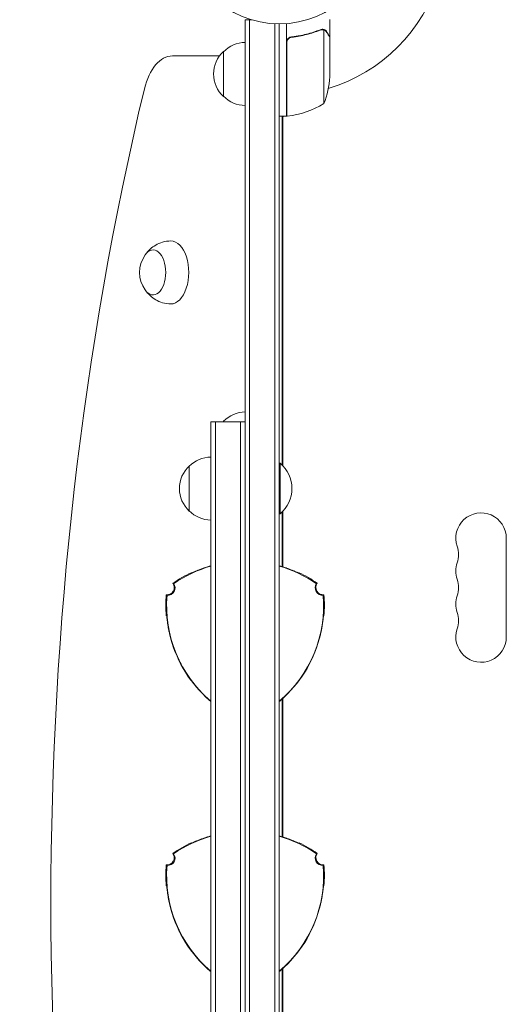
# Model space of a CAD drawing. Units: millimetres. Extents: x -6769 to 5245, y -4020 to 5119.
# Drawn here: x -2975 to -2705, y 598 to 1145 of the extents above; entities that cross this region are included whole.
import ezdxf

# ---------------------------------------------------------------- set-up
doc = ezdxf.new("R2010")
doc.units = ezdxf.units.MM
doc.header["$LTSCALE"] = 20
doc.layers.add('2d', color=230, linetype='Continuous')

msp = doc.modelspace()

# ---------------------------------------------------------------- linework, layer by layer
at = {"layer": '2d', "lineweight": 0}
for p, q in [((-2849.77, 1144.7), (-2845.88, 1144.7)), ((-2849.77, 164.3), (-2849.77, 1144.7)), ((-2847.27, 1144.7), (-2847.27, 164.3)), ((-2802.77, 1135.2), (-2802.77, 1145)), ((-2833.27, 1142.55), (-2833.27, 166.44)), ((-2830.77, 1142.5), (-2830.77, 166.5)), ((-2826.77, 1142.65), (-2826.77, 1091.25)), ((-2806.99, 1139.51), (-2806.99, 1139.51)), ((-2806.02, 1139.14), (-2806.02, 1098.25)), ((-2826.57, 1091.25), (-2826.57, 1132.1)), ((-2822.96, 1135.2), (-2824.47, 1135.2)), ((-2802.77, 1135.2), (-2802.88, 1135.2)), ((-2802.77, 1135), (-2802.77, 1113.09)), ((-2861.77, 1127.2), (-2861.77, 1102.2)), ((-2863.99, 1124.7), (-2890.1, 1124.7)), ((-2826.77, 1091.25), (-2830.77, 1091.25)), ((-2829.1, 1091.25), (-2829.1, 897.43)), ((-2828.78, 1091.25), (-2828.78, 897.09)), ((-2828.17, 1091.25), (-2828.78, 1090.9)), ((-2826.57, 1092.17), (-2826.77, 1092.06)), ((-2828.78, 1053.2), (-2829.1, 1053.2)), ((-2828.78, 1024.2), (-2829.1, 1024.2)), ((-2828.78, 1023.5), (-2829.1, 1023.5)), ((-2828.78, 985.5), (-2829.1, 985.5)), ((-2828.78, 934), (-2829.1, 934)), ((-2868.77, 921.55), (-2849.77, 921.55)), ((-2868.77, 387.45), (-2868.77, 921.55)), ((-2866.27, 387.45), (-2866.27, 921.55)), ((-2861.77, 922), (-2861.77, 921.55)), ((-2852.27, 387.45), (-2852.27, 921.55)), ((-2828.78, 905), (-2829.1, 905)), ((-2880.77, 897), (-2880.77, 872)), ((-2830.77, 898.5), (-2830.27, 898.5)), ((-2830.27, 898.5), (-2830.27, 870.5)), ((-2830.77, 870.5), (-2830.27, 870.5)), ((-2829.1, 871.57), (-2829.1, 841.06)), ((-2828.78, 871.9), (-2828.78, 840.96)), ((-2704.78, 857), (-2704.78, 802)), ((-2829.1, 767.7), (-2829.1, 691.06)), ((-2828.78, 768), (-2828.78, 690.96)), ((-2828.78, 722), (-2829.1, 722)), ((-2828.78, 693), (-2829.1, 693)), ((-2828.78, 618), (-2828.78, 540.96)), ((-2829.1, 617.7), (-2829.1, 541.06)), ((-2829.1, 616), (-2828.78, 616))]:
    msp.add_line(p, q, dxfattribs=at)
msp.add_circle((-2830.77, 1195.5), 53, dxfattribs=at)
for centre, radius, start, end in [((-2830.77, 1195.5), 93, 286.9741, 343.0259), ((-2849.57, 1115.2), 17, 90.6413, 135.8135), ((-2850.24, 1114.7), 17, 132.6679, 227.3321), ((-2852.67, 1116.25), 50, 338.8998, 356.3757), ((-2849.57, 1114.19), 17, 224.1865, 269.3587), ((-2830.77, 1195.5), 93, 272.4651, 272.5884), ((-2832.03, 1140.95), 50, 276.4728, 301.3497), ((-2826.73, 1094.25), 3, 273.1912, 276.4728), ((-2891.32, 1004.5), 17, 145.1537, 214.8463), ((-2840.27, 972.5), 25, 296.514, 297.3601), ((-2849.57, 910), 17, 90.6413, 135.8135), ((-2850.24, 909.5), 17, 132.6679, 134.8607), ((-2869.24, 884.5), 17, 132.6679, 227.3321), ((-2868.57, 885), 17, 90.6413, 135.8135), ((-2842.09, 884.5), 18.33, 310.1905, 49.8095), ((-2868.57, 883.99), 17, 224.1865, 269.3587), ((-2718.78, 857), 14, 0, 199.1099), ((-2745.23, 847.83), 14, 340.8901, 19.1099), ((-2840.27, 866.5), 25, 296.514, 297.3601), ((-2718.78, 838.66), 14, 160.8901, 199.1099), ((-2849.77, 774.5), 70, 115.3769, 124.9387), ((-2849.77, 774.5), 69.56, 105.8507, 124.7745), ((-2849.77, 774.5), 69.65, 105.8303, 106.6872), ((-2849.77, 774.5), 69.7, 105.8189, 106.5907), ((-2849.77, 774.5), 69.7, 73.4093, 74.1811), ((-2849.77, 774.5), 69.65, 73.3128, 74.1697), ((-2849.77, 774.5), 69.56, 55.2255, 74.1493), ((-2849.77, 774.5), 70, 55.0613, 64.6231), ((-2893.07, 829.5), 4, 263.424, 36.576), ((-2892.66, 829.26), 4, 263.578, 36.422), ((-2806.87, 829.26), 4, 143.578, 276.422), ((-2806.46, 829.5), 4, 143.424, 276.576), ((-2745.23, 829.5), 14, 340.8901, 19.1099), ((-2823.78, 819.5), 70, 175.0613, 184.6231), ((-2823.78, 819.5), 69.56, 175.2255, 229.7133), ((-2875.75, 819.5), 69.56, 310.2867, 4.7745), ((-2875.75, 819.5), 70, 355.3769, 4.9387), ((-2718.78, 820.33), 14, 160.8901, 199.1099), ((-2745.23, 811.16), 14, 340.8901, 19.1099), ((-2718.78, 802), 14, 160.8901, 360), ((-2823.78, 819.5), 69.7, 193.4093, 226.5907), ((-2823.78, 819.5), 69.65, 193.3128, 226.6872), ((-2875.75, 819.5), 69.65, 313.3128, 346.6872), ((-2875.75, 819.5), 69.7, 313.4093, 346.5907), ((-2840.27, 760.5), 25, 296.514, 297.3601), ((-2849.77, 624.5), 69.56, 105.8507, 124.7745), ((-2849.77, 624.5), 69.65, 105.8303, 106.6872), ((-2849.77, 624.5), 69.7, 105.8189, 106.5907), ((-2849.77, 624.5), 69.7, 73.4093, 74.1811), ((-2849.77, 624.5), 69.65, 73.3128, 74.1697), ((-2849.77, 624.5), 69.56, 55.2255, 74.1493), ((-2849.77, 624.5), 70, 115.3769, 124.9387), ((-2849.77, 624.5), 70, 55.0613, 64.6231), ((-2893.07, 679.5), 4, 263.424, 36.5759), ((-2892.66, 679.26), 4, 263.578, 36.422), ((-2806.87, 679.26), 4, 143.578, 276.422), ((-2806.46, 679.5), 4, 143.424, 276.576), ((-2823.78, 669.5), 70, 175.0613, 184.6231), ((-2823.78, 669.5), 69.56, 175.2255, 229.7133), ((-2875.75, 669.5), 69.56, 310.2867, 4.7745), ((-2875.75, 669.5), 70, 355.3769, 4.9387), ((-2823.78, 669.5), 69.7, 193.4093, 226.5907), ((-2823.78, 669.5), 69.65, 193.3128, 226.6872), ((-2875.75, 669.5), 69.65, 313.3128, 346.6872), ((-2875.75, 669.5), 69.7, 313.4093, 346.5907)]:
    msp.add_arc(centre, radius, start, end, dxfattribs=at)
for centre, major_axis, start_param, end_param in [((-2890.1, 1094.7), (0, -30), 3.141593, 4.310524), ((-2306, 654.5), (0, -1155.44), 4.310524, 5.114254), ((-2900.84, 1004.5), (0, -12.5), 1.570796, 3.822388), ((-2890.93, 1004.5), (0, 17.5), 3.133949, 6.283185), ((-2890.93, 1004.5), (0, 17.5), 0, 0.007643), ((-2900.84, 1004.5), (0, -12.5), 5.60239, 7.853982)]:
    msp.add_ellipse(centre, major_axis=major_axis, ratio=0.56392, start_param=start_param, end_param=end_param, dxfattribs=at)
for points, knots in [([(-2808.11, 1139.29), (-2810.54, 1138.31), (-2813.08, 1137.47), (-2817.07, 1136.45), (-2818.43, 1136.15), (-2820.53, 1135.76), (-2821.24, 1135.65), (-2822.66, 1135.44), (-2823.38, 1135.34), (-2824.1, 1135.26)], [0, 0, 0, 0, 0.00869705, 0.00869705, 0.01304558, 0.01304558, 0.01521984, 0.01521984, 0.01739411, 0.01739411, 0.01739411, 0.01739411]), ([(-2823.9, 1135.08), (-2821.03, 1135.41), (-2818.29, 1135.93), (-2813.03, 1137.28), (-2810.51, 1138.11), (-2808.1, 1139.08)], [0, 0, 0, 0, 0.00859307, 0.00859307, 0.01718614, 0.01718614, 0.01718614, 0.01718614]), ([(-2806.95, 1139.3), (-2806.8, 1139.29), (-2806.64, 1139.28), (-2806.32, 1139.23), (-2806.17, 1139.19), (-2806.02, 1139.14)], [0.001328787, 0.001328787, 0.001328787, 0.001328787, 0.001872455, 0.001872455, 0.002416124, 0.002416124, 0.002416124, 0.002416124]), ([(-2806.62, 1139.49), (-2806.42, 1139.46), (-2806.24, 1139.42), (-2805.95, 1139.33), (-2805.83, 1139.28), (-2805.74, 1139.24)], [0.000526185, 0.000526185, 0.000526185, 0.000526185, 0.001315456, 0.001315456, 0.002104727, 0.002104727, 0.002104727, 0.002104727]), ([(-2805.74, 1139.24), (-2805.6, 1139.17), (-2805.47, 1139.1), (-2805.29, 1138.98), (-2805.2, 1138.92), (-2805.1, 1138.84), (-2805.05, 1138.8), (-2805.03, 1138.78), (-2805.02, 1138.77), (-2805.01, 1138.76), (-2805.01, 1138.76), (-2804.75, 1138.53), (-2804.55, 1138.28), (-2804.39, 1138.01)], [0, 0, 0, 0, 0.25, 0.25, 0.375, 0.4375, 0.46875, 0.484375, 0.492188, 0.492188, 0.5, 0.5, 1, 1, 1, 1]), ([(-2804.38, 1137.8), (-2804.47, 1137.95), (-2804.56, 1138.08), (-2804.75, 1138.31), (-2804.85, 1138.42), (-2805.17, 1138.7), (-2805.39, 1138.86), (-2805.64, 1138.98)], [0, 0, 0, 0, 0.001089402, 0.001089402, 0.002178803, 0.002178803, 0.004357607, 0.004357607, 0.004357607, 0.004357607]), ([(-2802.77, 1135), (-2802.88, 1135.19), (-2803.07, 1135.53), (-2803.62, 1136.48), (-2803.97, 1137.08), (-2804.38, 1137.8)], [0, 0, 0, 0, 0.00517024, 0.00517024, 0.01034048, 0.01034048, 0.01034048, 0.01034048]), ([(-2826.77, 1132.28), (-2826.77, 1132.47), (-2826.75, 1132.65), (-2826.68, 1133.01), (-2826.63, 1133.19), (-2826.5, 1133.53), (-2826.42, 1133.69), (-2826.23, 1134), (-2826.12, 1134.15), (-2825.87, 1134.42), (-2825.74, 1134.55), (-2825.45, 1134.77), (-2825.3, 1134.87), (-2824.97, 1135.03), (-2824.8, 1135.1), (-2824.46, 1135.21), (-2824.28, 1135.24), (-2824.1, 1135.26)], [0, 0, 0, 0, 0.000547172, 0.000547172, 0.001094344, 0.001094344, 0.001641516, 0.001641516, 0.002188688, 0.002188688, 0.00273586, 0.00273586, 0.003283032, 0.003283032, 0.003830204, 0.003830204, 0.004377377, 0.004377377, 0.004377377, 0.004377377]), ([(-2826.39, 1133.1), (-2826.3, 1133.37), (-2826.17, 1133.62), (-2825.93, 1133.96), (-2825.84, 1134.07), (-2825.64, 1134.27), (-2825.54, 1134.37), (-2825.21, 1134.63), (-2824.97, 1134.77), (-2824.45, 1134.98), (-2824.18, 1135.05), (-2823.9, 1135.08)], [0.001013661, 0.001013661, 0.001013661, 0.001013661, 0.001852653, 0.001852653, 0.002272148, 0.002272148, 0.002691644, 0.002691644, 0.003530636, 0.003530636, 0.004369628, 0.004369628, 0.004369628, 0.004369628]), ([(-2904.39, 1015.29), (-2904.37, 1015.32), (-2904.35, 1015.35), (-2903.76, 1016.1), (-2903.09, 1016.84), (-2901.47, 1018.3), (-2900.51, 1019.02), (-2898.26, 1020.33), (-2896.97, 1020.91), (-2894.12, 1021.73), (-2892.57, 1021.97), (-2891, 1022)], [5.6521648, 5.6521648, 5.6521648, 5.6521648, 5.6585063, 5.6585063, 5.8127652, 5.8127652, 5.9670241, 5.9670241, 6.121283, 6.121283, 6.2755419, 6.2755419, 6.2755419, 6.2755419]), ([(-2891, 987), (-2892.57, 987.02), (-2894.12, 987.26), (-2896.97, 988.09), (-2898.26, 988.66), (-2900.51, 989.97), (-2901.47, 990.69), (-2903.09, 992.16), (-2903.76, 992.9), (-2904.35, 993.65), (-2904.37, 993.68), (-2904.39, 993.7)], [3.149236, 3.149236, 3.149236, 3.149236, 3.3034949, 3.3034949, 3.4577539, 3.4577539, 3.6120128, 3.6120128, 3.7662717, 3.7662717, 3.7726132, 3.7726132, 3.7726132, 3.7726132]), ([(-2869.77, 841.21), (-2870.42, 841.02), (-2871.06, 840.82), (-2872, 840.51), (-2872.31, 840.4), (-2872.93, 840.19), (-2873.23, 840.08), (-2874.13, 839.76), (-2874.7, 839.55), (-2875.5, 839.24), (-2875.76, 839.13), (-2876.27, 838.93), (-2876.51, 838.83), (-2877.21, 838.55), (-2877.63, 838.37), (-2878.37, 838.05), (-2878.7, 837.91), (-2879.22, 837.68), (-2879.42, 837.59), (-2879.63, 837.5), (-2879.68, 837.48), (-2879.75, 837.45), (-2879.77, 837.45), (-2879.77, 837.45)], [0, 0, 0, 0, 0.0020177, 0.0020177, 0.00302656, 0.00302656, 0.00403541, 0.00403541, 0.00605311, 0.00605311, 0.00706196, 0.00706196, 0.00807082, 0.00807082, 0.01008852, 0.01008852, 0.01210623, 0.01210623, 0.01412393, 0.01412393, 0.01513278, 0.01513278, 0.01614163, 0.01614163, 0.01614163, 0.01614163]), ([(-2879.77, 837.45), (-2879.77, 837.53), (-2879.77, 837.61), (-2879.77, 837.69), (-2879.77, 837.71), (-2879.77, 837.73), (-2879.77, 837.74)], [0.04790665, 0.04790665, 0.04790665, 0.04790665, 0.0728899, 0.0728899, 0.0728899, 0.07790805, 0.07790805, 0.07790805, 0.07790805]), ([(-2879.37, 837.61), (-2879.35, 837.62), (-2879.33, 837.63), (-2879.26, 837.66), (-2879.2, 837.68), (-2879.14, 837.71)], [0.0028047019, 0.0028047019, 0.0028047019, 0.0028047019, 0.0030264262, 0.0030264262, 0.003536218, 0.003536218, 0.003536218, 0.003536218]), ([(-2878.76, 837.88), (-2878.53, 837.99), (-2878.26, 838.11), (-2877.77, 838.32), (-2877.56, 838.41), (-2877.14, 838.6), (-2876.92, 838.69), (-2876.45, 838.89), (-2876.21, 838.99), (-2875.7, 839.19), (-2875.43, 839.3), (-2874.62, 839.62), (-2874.05, 839.83), (-2872.86, 840.26), (-2872.23, 840.48), (-2870.97, 840.9), (-2870.32, 841.1), (-2869.67, 841.29)], [0.00445418, 0.00445418, 0.00445418, 0.00445418, 0.00607957, 0.00607957, 0.00709283, 0.00709283, 0.00810609, 0.00810609, 0.00911935, 0.00911935, 0.01013261, 0.01013261, 0.01215913, 0.01215913, 0.01418566, 0.01418566, 0.01621218, 0.01621218, 0.01621218, 0.01621218]), ([(-2829.86, 841.29), (-2829.21, 841.1), (-2828.56, 840.9), (-2827.62, 840.58), (-2827.3, 840.48), (-2826.69, 840.26), (-2826.38, 840.16), (-2825.48, 839.83), (-2824.91, 839.62), (-2824.1, 839.3), (-2823.84, 839.19), (-2823.33, 838.99), (-2823.08, 838.89), (-2822.38, 838.59), (-2821.96, 838.41), (-2821.4, 838.16), (-2821.22, 838.08), (-2820.96, 837.96), (-2820.86, 837.92), (-2820.77, 837.88)], [0, 0, 0, 0, 0.00202673, 0.00202673, 0.00304009, 0.00304009, 0.00405346, 0.00405346, 0.00608019, 0.00608019, 0.00709355, 0.00709355, 0.00810691, 0.00810691, 0.01013364, 0.01013364, 0.01114701, 0.01114701, 0.01176866, 0.01176866, 0.01176866, 0.01176866]), ([(-2819.77, 837.45), (-2819.77, 837.45), (-2819.83, 837.47), (-2820.04, 837.56), (-2820.12, 837.59), (-2820.32, 837.68), (-2820.44, 837.73), (-2820.83, 837.91), (-2821.15, 838.04), (-2821.71, 838.29), (-2821.91, 838.37), (-2822.33, 838.55), (-2822.55, 838.64), (-2823.01, 838.83), (-2823.26, 838.93), (-2823.76, 839.13), (-2824.03, 839.23), (-2824.83, 839.55), (-2825.4, 839.76), (-2826.59, 840.18), (-2827.21, 840.4), (-2828.47, 840.82), (-2829.11, 841.02), (-2829.77, 841.21)], [0, 0, 0, 0, 0.00201762, 0.00201762, 0.00302643, 0.00302643, 0.00403523, 0.00403523, 0.00605285, 0.00605285, 0.00706166, 0.00706166, 0.00807047, 0.00807047, 0.00907928, 0.00907928, 0.01008809, 0.01008809, 0.0121057, 0.0121057, 0.01412332, 0.01412332, 0.01614094, 0.01614094, 0.01614094, 0.01614094]), ([(-2827.97, 840.7), (-2827.96, 840.7), (-2827.95, 840.69), (-2827.62, 840.58), (-2827.3, 840.48), (-2826.88, 840.33), (-2826.77, 840.29), (-2826.66, 840.25)], [0.001983635, 0.001983635, 0.001983635, 0.001983635, 0.002026729, 0.002026729, 0.003040093, 0.003040093, 0.003407379, 0.003407379, 0.003407379, 0.003407379]), ([(-2823.73, 839.15), (-2823.68, 839.13), (-2823.63, 839.11), (-2823.33, 838.99), (-2823.08, 838.89), (-2822.44, 838.62), (-2822.07, 838.46), (-2821.73, 838.31)], [0.006894857, 0.006894857, 0.006894857, 0.006894857, 0.00709355, 0.00709355, 0.008106914, 0.008106914, 0.009867458, 0.009867458, 0.009867458, 0.009867458]), ([(-2823.73, 839.15), (-2823.68, 839.13), (-2823.63, 839.11), (-2823.33, 838.99), (-2823.08, 838.89), (-2822.44, 838.62), (-2822.07, 838.46), (-2821.73, 838.31)], [0.006894857, 0.006894857, 0.006894857, 0.006894857, 0.00709355, 0.00709355, 0.008106914, 0.008106914, 0.009867458, 0.009867458, 0.009867458, 0.009867458]), ([(-2820.76, 837.87), (-2820.69, 837.84), (-2820.63, 837.82), (-2820.31, 837.68), (-2820.11, 837.59), (-2819.9, 837.5), (-2819.85, 837.48), (-2819.78, 837.45), (-2819.77, 837.45), (-2819.77, 837.45)], [0.011657331, 0.011657331, 0.011657331, 0.011657331, 0.012106226, 0.012106226, 0.01412393, 0.01412393, 0.015132782, 0.015132782, 0.016141634, 0.016141634, 0.016141634, 0.016141634]), ([(-2820.2, 837.63), (-2820.21, 837.63), (-2820.21, 837.63), (-2820.27, 837.66), (-2820.31, 837.68), (-2820.36, 837.7)], [0.0029480913, 0.0029480913, 0.0029480913, 0.0029480913, 0.0030264262, 0.0030264262, 0.0034724135, 0.0034724135, 0.0034724135, 0.0034724135]), ([(-2820.18, 837.62), (-2820.1, 837.59), (-2820.03, 837.56), (-2819.9, 837.5), (-2819.85, 837.48), (-2819.79, 837.46), (-2819.77, 837.45), (-2819.77, 837.45)], [0.013256739, 0.013256739, 0.013256739, 0.013256739, 0.01412393, 0.01412393, 0.015132782, 0.015132782, 0.015941685, 0.015941685, 0.015941685, 0.015941685]), ([(-2819.77, 837.74), (-2819.77, 837.73), (-2819.77, 837.71), (-2819.77, 837.69), (-2819.77, 837.61), (-2819.77, 837.53), (-2819.77, 837.45)], [0.06787175, 0.06787175, 0.06787175, 0.06787175, 0.0728899, 0.0728899, 0.0728899, 0.09787315, 0.09787315, 0.09787315, 0.09787315]), ([(-2889.44, 831.64), (-2889.46, 831.65), (-2889.48, 831.66), (-2889.51, 831.67), (-2889.55, 831.7), (-2889.59, 831.73), (-2889.64, 831.75), (-2889.67, 831.77), (-2889.71, 831.8), (-2889.75, 831.82), (-2889.78, 831.84), (-2889.82, 831.86), (-2889.85, 831.88)], [0, 0, 0, 0, 0.00799929, 0.00799929, 0.00799929, 0.02399788, 0.02399788, 0.02399788, 0.03700009, 0.03700009, 0.03700009, 0.0500023, 0.0500023, 0.0500023, 0.0500023]), ([(-2809.68, 831.88), (-2809.7, 831.87), (-2809.72, 831.85), (-2809.74, 831.84), (-2809.79, 831.81), (-2809.83, 831.79), (-2809.87, 831.76), (-2809.91, 831.74), (-2809.95, 831.72), (-2809.98, 831.7), (-2810.02, 831.68), (-2810.05, 831.66), (-2810.09, 831.64), (-2810.09, 831.64), (-2810.09, 831.64), (-2810.09, 831.64)], [0, 0, 0, 0, 0.00799929, 0.00799929, 0.00799929, 0.02399788, 0.02399788, 0.02399788, 0.03698608, 0.03698608, 0.03698608, 0.04997427, 0.04997427, 0.04997427, 0.0500023, 0.0500023, 0.0500023, 0.0500023]), ([(-2893.52, 825.52), (-2893.5, 825.51), (-2893.48, 825.5), (-2893.46, 825.48), (-2893.41, 825.46), (-2893.37, 825.43), (-2893.32, 825.41), (-2893.29, 825.39), (-2893.25, 825.37), (-2893.22, 825.35), (-2893.18, 825.33), (-2893.14, 825.31), (-2893.11, 825.29), (-2893.11, 825.29), (-2893.11, 825.29), (-2893.11, 825.29)], [0, 0, 0, 0, 0.00799929, 0.00799929, 0.00799929, 0.02399788, 0.02399788, 0.02399788, 0.03698608, 0.03698608, 0.03698608, 0.04997427, 0.04997427, 0.04997427, 0.0500023, 0.0500023, 0.0500023, 0.0500023]), ([(-2806.42, 825.29), (-2806.4, 825.3), (-2806.38, 825.31), (-2806.36, 825.32), (-2806.31, 825.35), (-2806.27, 825.37), (-2806.22, 825.4), (-2806.19, 825.42), (-2806.15, 825.44), (-2806.11, 825.46), (-2806.08, 825.48), (-2806.04, 825.5), (-2806.01, 825.52)], [0, 0, 0, 0, 0.00799929, 0.00799929, 0.00799929, 0.02399788, 0.02399788, 0.02399788, 0.03700009, 0.03700009, 0.03700009, 0.0500023, 0.0500023, 0.0500023, 0.0500023]), ([(-2893.17, 812.93), (-2893.18, 813), (-2893.19, 813.07), (-2893.23, 813.41), (-2893.25, 813.63), (-2893.28, 813.85), (-2893.29, 813.91), (-2893.3, 813.98), (-2893.3, 814), (-2893.31, 814)], [0.011657331, 0.011657331, 0.011657331, 0.011657331, 0.012106226, 0.012106226, 0.01412393, 0.01412393, 0.015132782, 0.015132782, 0.016141634, 0.016141634, 0.016141634, 0.016141634]), ([(-2893.31, 814), (-2893.3, 814), (-2893.29, 813.93), (-2893.26, 813.71), (-2893.25, 813.62), (-2893.23, 813.4), (-2893.21, 813.27), (-2893.17, 812.85), (-2893.13, 812.5), (-2893.06, 811.9), (-2893.03, 811.68), (-2892.97, 811.23), (-2892.94, 810.99), (-2892.87, 810.5), (-2892.84, 810.24), (-2892.76, 809.7), (-2892.72, 809.42), (-2892.59, 808.56), (-2892.49, 807.97), (-2892.26, 806.73), (-2892.14, 806.08), (-2891.87, 804.78), (-2891.72, 804.12), (-2891.56, 803.46)], [0, 0, 0, 0, 0.00201762, 0.00201762, 0.00302643, 0.00302643, 0.00403523, 0.00403523, 0.00605285, 0.00605285, 0.00706166, 0.00706166, 0.00807047, 0.00807047, 0.00907928, 0.00907928, 0.01008809, 0.01008809, 0.0121057, 0.0121057, 0.01412332, 0.01412332, 0.01614094, 0.01614094, 0.01614094, 0.01614094]), ([(-2893.24, 813.55), (-2893.25, 813.64), (-2893.26, 813.72), (-2893.28, 813.85), (-2893.29, 813.91), (-2893.3, 813.98), (-2893.3, 813.99), (-2893.3, 814)], [0.013256739, 0.013256739, 0.013256739, 0.013256739, 0.01412393, 0.01412393, 0.015132782, 0.015132782, 0.015941685, 0.015941685, 0.015941685, 0.015941685]), ([(-2893.24, 813.54), (-2893.24, 813.53), (-2893.24, 813.52), (-2893.23, 813.46), (-2893.23, 813.41), (-2893.22, 813.36)], [0.0029480913, 0.0029480913, 0.0029480913, 0.0029480913, 0.0030264262, 0.0030264262, 0.0034724135, 0.0034724135, 0.0034724135, 0.0034724135]), ([(-2891.58, 803.33), (-2891.74, 804), (-2891.89, 804.66), (-2892.09, 805.63), (-2892.16, 805.96), (-2892.28, 806.6), (-2892.34, 806.92), (-2892.51, 807.86), (-2892.61, 808.46), (-2892.74, 809.32), (-2892.78, 809.6), (-2892.85, 810.14), (-2892.89, 810.41), (-2892.99, 811.16), (-2893.04, 811.62), (-2893.11, 812.23), (-2893.12, 812.42), (-2893.15, 812.71), (-2893.16, 812.81), (-2893.17, 812.91)], [0, 0, 0, 0, 0.00202673, 0.00202673, 0.00304009, 0.00304009, 0.00405346, 0.00405346, 0.00608019, 0.00608019, 0.00709355, 0.00709355, 0.00810691, 0.00810691, 0.01013364, 0.01013364, 0.01114701, 0.01114701, 0.01176866, 0.01176866, 0.01176866, 0.01176866]), ([(-2893.07, 811.87), (-2893.07, 811.92), (-2893.08, 811.97), (-2893.11, 812.23), (-2893.12, 812.42), (-2893.15, 812.7), (-2893.16, 812.8), (-2893.17, 812.89)], [0.009867458, 0.009867458, 0.009867458, 0.009867458, 0.010133643, 0.010133643, 0.011147007, 0.011147007, 0.01172222, 0.01172222, 0.01172222, 0.01172222]), ([(-2892.29, 806.63), (-2892.32, 806.83), (-2892.36, 807.03), (-2892.51, 807.86), (-2892.61, 808.46), (-2892.73, 809.26), (-2892.76, 809.49), (-2892.79, 809.71)], [0.003407379, 0.003407379, 0.003407379, 0.003407379, 0.004053457, 0.004053457, 0.006080186, 0.006080186, 0.006894857, 0.006894857, 0.006894857, 0.006894857]), ([(-2807.97, 803.46), (-2807.81, 804.12), (-2807.66, 804.78), (-2807.46, 805.75), (-2807.4, 806.07), (-2807.27, 806.71), (-2807.21, 807.03), (-2807.04, 807.96), (-2806.95, 808.56), (-2806.81, 809.41), (-2806.77, 809.69), (-2806.69, 810.23), (-2806.66, 810.49), (-2806.56, 811.24), (-2806.5, 811.69), (-2806.4, 812.49), (-2806.36, 812.85), (-2806.3, 813.41), (-2806.28, 813.63), (-2806.25, 813.85), (-2806.24, 813.91), (-2806.23, 813.98), (-2806.23, 814), (-2806.22, 814)], [0, 0, 0, 0, 0.0020177, 0.0020177, 0.00302656, 0.00302656, 0.00403541, 0.00403541, 0.00605311, 0.00605311, 0.00706196, 0.00706196, 0.00807082, 0.00807082, 0.01008852, 0.01008852, 0.01210623, 0.01210623, 0.01412393, 0.01412393, 0.01513278, 0.01513278, 0.01614163, 0.01614163, 0.01614163, 0.01614163]), ([(-2806.36, 812.91), (-2806.38, 812.66), (-2806.41, 812.37), (-2806.47, 811.83), (-2806.49, 811.61), (-2806.55, 811.15), (-2806.58, 810.91), (-2806.64, 810.41), (-2806.67, 810.15), (-2806.75, 809.61), (-2806.79, 809.32), (-2806.92, 808.46), (-2807.02, 807.86), (-2807.24, 806.62), (-2807.37, 805.96), (-2807.64, 804.66), (-2807.79, 804), (-2807.95, 803.33)], [0.00445418, 0.00445418, 0.00445418, 0.00445418, 0.00607957, 0.00607957, 0.00709283, 0.00709283, 0.00810609, 0.00810609, 0.00911935, 0.00911935, 0.01013261, 0.01013261, 0.01215913, 0.01215913, 0.01418566, 0.01418566, 0.01621218, 0.01621218, 0.01621218, 0.01621218]), ([(-2806.28, 813.58), (-2806.29, 813.56), (-2806.29, 813.53), (-2806.3, 813.46), (-2806.3, 813.4), (-2806.31, 813.33)], [0.0028047019, 0.0028047019, 0.0028047019, 0.0028047019, 0.0030264262, 0.0030264262, 0.003536218, 0.003536218, 0.003536218, 0.003536218]), ([(-2806.27, 813.66), (-2806.27, 813.7), (-2806.26, 813.74), (-2806.25, 813.85), (-2806.24, 813.91), (-2806.23, 813.97), (-2806.23, 813.99), (-2806.23, 814)], [0.013623232, 0.013623232, 0.013623232, 0.013623232, 0.01412393, 0.01412393, 0.015132782, 0.015132782, 0.015857274, 0.015857274, 0.015857274, 0.015857274]), ([(-2868.77, 766.25), (-2869.23, 766.65), (-2869.71, 767.06), (-2870.69, 767.93), (-2871.19, 768.39), (-2871.68, 768.86)], [0.012240929, 0.012240929, 0.012240929, 0.012240929, 0.014185657, 0.014185657, 0.016212179, 0.016212179, 0.016212179, 0.016212179]), ([(-2871.56, 768.82), (-2871.07, 768.35), (-2870.57, 767.89), (-2869.83, 767.23), (-2869.59, 767.02), (-2869.15, 766.64), (-2868.96, 766.47), (-2868.77, 766.31)], [0, 0, 0, 0, 0.002017704, 0.002017704, 0.003026556, 0.003026556, 0.003814613, 0.003814613, 0.003814613, 0.003814613]), ([(-2827.85, 768.86), (-2828.35, 768.39), (-2828.84, 767.93), (-2829.59, 767.27), (-2829.83, 767.05), (-2830.31, 766.64), (-2830.54, 766.44), (-2830.77, 766.25)], [0, 0, 0, 0, 0.002026729, 0.002026729, 0.003040093, 0.003040093, 0.003977808, 0.003977808, 0.003977808, 0.003977808]), ([(-2830.77, 766.31), (-2830.34, 766.68), (-2829.89, 767.06), (-2828.96, 767.89), (-2828.46, 768.35), (-2827.97, 768.82)], [0.012333828, 0.012333828, 0.012333828, 0.012333828, 0.014123322, 0.014123322, 0.01614094, 0.01614094, 0.01614094, 0.01614094]), ([(-2869.77, 691.21), (-2870.42, 691.02), (-2871.06, 690.82), (-2872, 690.51), (-2872.31, 690.4), (-2872.93, 690.19), (-2873.23, 690.08), (-2874.13, 689.76), (-2874.7, 689.55), (-2875.5, 689.24), (-2875.76, 689.13), (-2876.27, 688.93), (-2876.51, 688.83), (-2877.21, 688.55), (-2877.63, 688.37), (-2878.37, 688.05), (-2878.7, 687.91), (-2879.22, 687.68), (-2879.42, 687.59), (-2879.63, 687.5), (-2879.68, 687.48), (-2879.75, 687.45), (-2879.77, 687.45), (-2879.77, 687.45)], [0, 0, 0, 0, 0.0020177, 0.0020177, 0.00302656, 0.00302656, 0.00403541, 0.00403541, 0.00605311, 0.00605311, 0.00706196, 0.00706196, 0.00807082, 0.00807082, 0.01008852, 0.01008852, 0.01210623, 0.01210623, 0.01412393, 0.01412393, 0.01513278, 0.01513278, 0.01614163, 0.01614163, 0.01614163, 0.01614163]), ([(-2878.76, 687.88), (-2878.53, 687.99), (-2878.26, 688.11), (-2877.77, 688.32), (-2877.56, 688.41), (-2877.14, 688.6), (-2876.92, 688.69), (-2876.45, 688.89), (-2876.21, 688.99), (-2875.7, 689.19), (-2875.43, 689.3), (-2874.62, 689.62), (-2874.05, 689.83), (-2872.86, 690.26), (-2872.23, 690.48), (-2870.97, 690.9), (-2870.32, 691.1), (-2869.67, 691.29)], [0.00445418, 0.00445418, 0.00445418, 0.00445418, 0.00607957, 0.00607957, 0.00709283, 0.00709283, 0.00810609, 0.00810609, 0.00911935, 0.00911935, 0.01013261, 0.01013261, 0.01215913, 0.01215913, 0.01418566, 0.01418566, 0.01621218, 0.01621218, 0.01621218, 0.01621218]), ([(-2829.86, 691.29), (-2829.21, 691.1), (-2828.56, 690.9), (-2827.62, 690.58), (-2827.3, 690.48), (-2826.69, 690.26), (-2826.38, 690.16), (-2825.48, 689.83), (-2824.91, 689.62), (-2824.1, 689.3), (-2823.84, 689.19), (-2823.33, 688.99), (-2823.08, 688.89), (-2822.38, 688.59), (-2821.96, 688.41), (-2821.4, 688.16), (-2821.22, 688.08), (-2820.96, 687.96), (-2820.86, 687.92), (-2820.77, 687.88)], [0, 0, 0, 0, 0.00202673, 0.00202673, 0.00304009, 0.00304009, 0.00405346, 0.00405346, 0.00608019, 0.00608019, 0.00709355, 0.00709355, 0.00810691, 0.00810691, 0.01013364, 0.01013364, 0.01114701, 0.01114701, 0.01176866, 0.01176866, 0.01176866, 0.01176866]), ([(-2819.77, 687.45), (-2819.77, 687.45), (-2819.83, 687.47), (-2820.04, 687.56), (-2820.12, 687.59), (-2820.32, 687.68), (-2820.44, 687.73), (-2820.83, 687.91), (-2821.15, 688.04), (-2821.71, 688.29), (-2821.91, 688.37), (-2822.33, 688.55), (-2822.55, 688.64), (-2823.01, 688.83), (-2823.26, 688.93), (-2823.76, 689.13), (-2824.03, 689.23), (-2824.83, 689.55), (-2825.4, 689.76), (-2826.59, 690.18), (-2827.21, 690.4), (-2828.47, 690.82), (-2829.11, 691.02), (-2829.77, 691.21)], [0, 0, 0, 0, 0.00201762, 0.00201762, 0.00302643, 0.00302643, 0.00403523, 0.00403523, 0.00605285, 0.00605285, 0.00706166, 0.00706166, 0.00807047, 0.00807047, 0.00907928, 0.00907928, 0.01008809, 0.01008809, 0.0121057, 0.0121057, 0.01412332, 0.01412332, 0.01614094, 0.01614094, 0.01614094, 0.01614094]), ([(-2827.97, 690.7), (-2827.96, 690.7), (-2827.95, 690.69), (-2827.62, 690.58), (-2827.3, 690.48), (-2826.88, 690.33), (-2826.77, 690.29), (-2826.66, 690.25)], [0.001983635, 0.001983635, 0.001983635, 0.001983635, 0.002026729, 0.002026729, 0.003040093, 0.003040093, 0.003407379, 0.003407379, 0.003407379, 0.003407379]), ([(-2827.97, 690.7), (-2827.96, 690.7), (-2827.95, 690.69), (-2827.62, 690.58), (-2827.3, 690.48), (-2826.88, 690.33), (-2826.77, 690.29), (-2826.66, 690.25)], [0.001983635, 0.001983635, 0.001983635, 0.001983635, 0.002026729, 0.002026729, 0.003040093, 0.003040093, 0.003407379, 0.003407379, 0.003407379, 0.003407379]), ([(-2823.73, 689.15), (-2823.68, 689.13), (-2823.63, 689.11), (-2823.33, 688.99), (-2823.08, 688.89), (-2822.44, 688.62), (-2822.07, 688.46), (-2821.73, 688.31)], [0.006894857, 0.006894857, 0.006894857, 0.006894857, 0.00709355, 0.00709355, 0.008106914, 0.008106914, 0.009867458, 0.009867458, 0.009867458, 0.009867458]), ([(-2879.37, 687.61), (-2879.35, 687.62), (-2879.33, 687.63), (-2879.26, 687.66), (-2879.2, 687.68), (-2879.14, 687.71)], [0.0028047019, 0.0028047019, 0.0028047019, 0.0028047019, 0.0030264262, 0.0030264262, 0.003536218, 0.003536218, 0.003536218, 0.003536218]), ([(-2820.76, 687.87), (-2820.69, 687.84), (-2820.63, 687.82), (-2820.31, 687.68), (-2820.11, 687.59), (-2819.9, 687.5), (-2819.85, 687.48), (-2819.78, 687.45), (-2819.77, 687.45), (-2819.77, 687.45)], [0.011657331, 0.011657331, 0.011657331, 0.011657331, 0.012106226, 0.012106226, 0.01412393, 0.01412393, 0.015132782, 0.015132782, 0.016141634, 0.016141634, 0.016141634, 0.016141634]), ([(-2820.2, 687.63), (-2820.21, 687.63), (-2820.21, 687.63), (-2820.27, 687.66), (-2820.31, 687.68), (-2820.36, 687.7)], [0.0029480913, 0.0029480913, 0.0029480913, 0.0029480913, 0.0030264262, 0.0030264262, 0.0034724135, 0.0034724135, 0.0034724135, 0.0034724135]), ([(-2820.18, 687.62), (-2820.1, 687.59), (-2820.03, 687.56), (-2819.9, 687.5), (-2819.85, 687.48), (-2819.79, 687.46), (-2819.77, 687.45), (-2819.77, 687.45)], [0.013256739, 0.013256739, 0.013256739, 0.013256739, 0.01412393, 0.01412393, 0.015132782, 0.015132782, 0.015941685, 0.015941685, 0.015941685, 0.015941685]), ([(-2889.44, 681.64), (-2889.46, 681.65), (-2889.48, 681.66), (-2889.51, 681.67), (-2889.55, 681.7), (-2889.59, 681.73), (-2889.64, 681.75), (-2889.67, 681.77), (-2889.71, 681.8), (-2889.75, 681.82), (-2889.78, 681.84), (-2889.82, 681.86), (-2889.85, 681.88)], [0, 0, 0, 0, 0.00799945, 0.00799945, 0.00799945, 0.02399835, 0.02399835, 0.02399835, 0.03700033, 0.03700033, 0.03700033, 0.0500023, 0.0500023, 0.0500023, 0.0500023]), ([(-2809.68, 681.88), (-2809.7, 681.87), (-2809.72, 681.85), (-2809.74, 681.84), (-2809.79, 681.81), (-2809.83, 681.79), (-2809.87, 681.76), (-2809.91, 681.74), (-2809.95, 681.72), (-2809.98, 681.7), (-2810.02, 681.68), (-2810.05, 681.66), (-2810.09, 681.64), (-2810.09, 681.64), (-2810.09, 681.64), (-2810.09, 681.64)], [0, 0, 0, 0, 0.00799929, 0.00799929, 0.00799929, 0.02399788, 0.02399788, 0.02399788, 0.03698608, 0.03698608, 0.03698608, 0.04997427, 0.04997427, 0.04997427, 0.0500023, 0.0500023, 0.0500023, 0.0500023]), ([(-2893.52, 675.52), (-2893.5, 675.51), (-2893.48, 675.5), (-2893.46, 675.48), (-2893.41, 675.46), (-2893.37, 675.43), (-2893.32, 675.41), (-2893.29, 675.39), (-2893.25, 675.37), (-2893.22, 675.35), (-2893.18, 675.33), (-2893.14, 675.31), (-2893.11, 675.29), (-2893.11, 675.29), (-2893.11, 675.29), (-2893.11, 675.29)], [0, 0, 0, 0, 0.00799945, 0.00799945, 0.00799945, 0.02399835, 0.02399835, 0.02399835, 0.03698631, 0.03698631, 0.03698631, 0.04997427, 0.04997427, 0.04997427, 0.0500023, 0.0500023, 0.0500023, 0.0500023]), ([(-2806.42, 675.29), (-2806.4, 675.3), (-2806.38, 675.31), (-2806.36, 675.32), (-2806.31, 675.35), (-2806.27, 675.37), (-2806.22, 675.4), (-2806.19, 675.42), (-2806.15, 675.44), (-2806.11, 675.46), (-2806.08, 675.48), (-2806.04, 675.5), (-2806.01, 675.52)], [0, 0, 0, 0, 0.00799929, 0.00799929, 0.00799929, 0.02399788, 0.02399788, 0.02399788, 0.03700009, 0.03700009, 0.03700009, 0.0500023, 0.0500023, 0.0500023, 0.0500023]), ([(-2893.17, 662.93), (-2893.18, 663), (-2893.19, 663.07), (-2893.23, 663.41), (-2893.25, 663.63), (-2893.28, 663.85), (-2893.29, 663.91), (-2893.3, 663.98), (-2893.3, 664), (-2893.31, 664)], [0.011657331, 0.011657331, 0.011657331, 0.011657331, 0.012106226, 0.012106226, 0.01412393, 0.01412393, 0.015132782, 0.015132782, 0.016141634, 0.016141634, 0.016141634, 0.016141634]), ([(-2893.31, 664), (-2893.3, 664), (-2893.29, 663.93), (-2893.26, 663.71), (-2893.25, 663.62), (-2893.23, 663.4), (-2893.21, 663.27), (-2893.17, 662.85), (-2893.13, 662.5), (-2893.06, 661.9), (-2893.03, 661.68), (-2892.97, 661.23), (-2892.94, 660.99), (-2892.87, 660.5), (-2892.84, 660.24), (-2892.76, 659.7), (-2892.72, 659.42), (-2892.59, 658.56), (-2892.49, 657.97), (-2892.26, 656.73), (-2892.14, 656.08), (-2891.87, 654.78), (-2891.72, 654.12), (-2891.56, 653.46)], [0, 0, 0, 0, 0.00201762, 0.00201762, 0.00302643, 0.00302643, 0.00403523, 0.00403523, 0.00605285, 0.00605285, 0.00706166, 0.00706166, 0.00807047, 0.00807047, 0.00907928, 0.00907928, 0.01008809, 0.01008809, 0.0121057, 0.0121057, 0.01412332, 0.01412332, 0.01614094, 0.01614094, 0.01614094, 0.01614094]), ([(-2893.24, 663.55), (-2893.25, 663.64), (-2893.26, 663.72), (-2893.28, 663.85), (-2893.29, 663.91), (-2893.3, 663.98), (-2893.3, 663.99), (-2893.3, 664)], [0.013256739, 0.013256739, 0.013256739, 0.013256739, 0.01412393, 0.01412393, 0.015132782, 0.015132782, 0.015941685, 0.015941685, 0.015941685, 0.015941685]), ([(-2893.24, 663.54), (-2893.24, 663.53), (-2893.24, 663.52), (-2893.23, 663.46), (-2893.23, 663.41), (-2893.22, 663.36)], [0.0029480913, 0.0029480913, 0.0029480913, 0.0029480913, 0.0030264262, 0.0030264262, 0.0034724135, 0.0034724135, 0.0034724135, 0.0034724135]), ([(-2891.58, 653.33), (-2891.74, 654), (-2891.89, 654.66), (-2892.09, 655.63), (-2892.16, 655.96), (-2892.28, 656.6), (-2892.34, 656.92), (-2892.51, 657.86), (-2892.61, 658.46), (-2892.74, 659.32), (-2892.78, 659.6), (-2892.85, 660.14), (-2892.89, 660.41), (-2892.99, 661.16), (-2893.04, 661.62), (-2893.11, 662.23), (-2893.12, 662.42), (-2893.15, 662.71), (-2893.16, 662.81), (-2893.17, 662.91)], [0, 0, 0, 0, 0.00202673, 0.00202673, 0.00304009, 0.00304009, 0.00405346, 0.00405346, 0.00608019, 0.00608019, 0.00709355, 0.00709355, 0.00810691, 0.00810691, 0.01013364, 0.01013364, 0.01114701, 0.01114701, 0.01176866, 0.01176866, 0.01176866, 0.01176866]), ([(-2893.07, 661.87), (-2893.07, 661.92), (-2893.08, 661.97), (-2893.11, 662.23), (-2893.12, 662.42), (-2893.15, 662.7), (-2893.16, 662.8), (-2893.17, 662.89)], [0.009867458, 0.009867458, 0.009867458, 0.009867458, 0.010133643, 0.010133643, 0.011147007, 0.011147007, 0.01172222, 0.01172222, 0.01172222, 0.01172222]), ([(-2807.97, 653.46), (-2807.81, 654.12), (-2807.66, 654.78), (-2807.46, 655.75), (-2807.4, 656.07), (-2807.27, 656.71), (-2807.21, 657.03), (-2807.04, 657.96), (-2806.95, 658.56), (-2806.81, 659.41), (-2806.77, 659.69), (-2806.69, 660.23), (-2806.66, 660.49), (-2806.56, 661.24), (-2806.5, 661.69), (-2806.4, 662.49), (-2806.36, 662.85), (-2806.3, 663.41), (-2806.28, 663.63), (-2806.25, 663.85), (-2806.24, 663.91), (-2806.23, 663.98), (-2806.23, 664), (-2806.22, 664)], [0, 0, 0, 0, 0.0020177, 0.0020177, 0.00302656, 0.00302656, 0.00403541, 0.00403541, 0.00605311, 0.00605311, 0.00706196, 0.00706196, 0.00807082, 0.00807082, 0.01008852, 0.01008852, 0.01210623, 0.01210623, 0.01412393, 0.01412393, 0.01513278, 0.01513278, 0.01614163, 0.01614163, 0.01614163, 0.01614163]), ([(-2806.36, 662.91), (-2806.38, 662.66), (-2806.41, 662.37), (-2806.47, 661.83), (-2806.49, 661.61), (-2806.55, 661.15), (-2806.58, 660.91), (-2806.64, 660.41), (-2806.67, 660.15), (-2806.75, 659.61), (-2806.79, 659.32), (-2806.92, 658.46), (-2807.02, 657.86), (-2807.24, 656.62), (-2807.37, 655.96), (-2807.64, 654.66), (-2807.79, 654), (-2807.95, 653.33)], [0.00445418, 0.00445418, 0.00445418, 0.00445418, 0.00607957, 0.00607957, 0.00709283, 0.00709283, 0.00810609, 0.00810609, 0.00911935, 0.00911935, 0.01013261, 0.01013261, 0.01215913, 0.01215913, 0.01418566, 0.01418566, 0.01621218, 0.01621218, 0.01621218, 0.01621218]), ([(-2806.28, 663.58), (-2806.29, 663.56), (-2806.29, 663.53), (-2806.3, 663.46), (-2806.3, 663.4), (-2806.31, 663.33)], [0.0028047019, 0.0028047019, 0.0028047019, 0.0028047019, 0.0030264262, 0.0030264262, 0.003536218, 0.003536218, 0.003536218, 0.003536218]), ([(-2806.27, 663.66), (-2806.27, 663.7), (-2806.26, 663.74), (-2806.25, 663.85), (-2806.24, 663.91), (-2806.23, 663.97), (-2806.23, 663.99), (-2806.23, 664)], [0.013623232, 0.013623232, 0.013623232, 0.013623232, 0.01412393, 0.01412393, 0.015132782, 0.015132782, 0.015857274, 0.015857274, 0.015857274, 0.015857274]), ([(-2806.22, 664), (-2806.15, 663.96), (-2806.09, 663.92), (-2806.02, 663.88), (-2806, 663.87), (-2805.99, 663.86), (-2805.97, 663.85)], [0.04790665, 0.04790665, 0.04790665, 0.04790665, 0.0728899, 0.0728899, 0.0728899, 0.07790805, 0.07790805, 0.07790805, 0.07790805]), ([(-2892.29, 656.63), (-2892.32, 656.83), (-2892.36, 657.03), (-2892.51, 657.86), (-2892.61, 658.46), (-2892.73, 659.26), (-2892.76, 659.49), (-2892.79, 659.71)], [0.003407379, 0.003407379, 0.003407379, 0.003407379, 0.004053457, 0.004053457, 0.006080186, 0.006080186, 0.006894857, 0.006894857, 0.006894857, 0.006894857]), ([(-2868.77, 616.25), (-2869.23, 616.65), (-2869.71, 617.06), (-2870.69, 617.93), (-2871.19, 618.39), (-2871.68, 618.86)], [0.012240929, 0.012240929, 0.012240929, 0.012240929, 0.014185657, 0.014185657, 0.016212179, 0.016212179, 0.016212179, 0.016212179]), ([(-2871.56, 618.82), (-2871.07, 618.35), (-2870.57, 617.89), (-2869.83, 617.23), (-2869.59, 617.02), (-2869.15, 616.64), (-2868.96, 616.47), (-2868.77, 616.31)], [0, 0, 0, 0, 0.002017704, 0.002017704, 0.003026556, 0.003026556, 0.003814613, 0.003814613, 0.003814613, 0.003814613]), ([(-2827.85, 618.86), (-2828.35, 618.39), (-2828.84, 617.93), (-2829.59, 617.27), (-2829.83, 617.05), (-2830.31, 616.64), (-2830.54, 616.44), (-2830.77, 616.25)], [0, 0, 0, 0, 0.002026729, 0.002026729, 0.003040093, 0.003040093, 0.003977808, 0.003977808, 0.003977808, 0.003977808]), ([(-2830.77, 616.31), (-2830.34, 616.68), (-2829.89, 617.06), (-2828.96, 617.89), (-2828.46, 618.35), (-2827.97, 618.82)], [0.012333828, 0.012333828, 0.012333828, 0.012333828, 0.014123322, 0.014123322, 0.01614094, 0.01614094, 0.01614094, 0.01614094])]:
    msp.add_open_spline(points, degree=3, knots=knots, dxfattribs=at)
for points in [[(-2808.11, 1139.29), (-2807.76, 1139.43), (-2807.41, 1139.5), (-2807.05, 1139.51)], [(-2808.1, 1139.08), (-2807.73, 1139.23), (-2807.36, 1139.3), (-2806.98, 1139.3)], [(-2807.05, 1139.51), (-2807.03, 1139.51), (-2807.01, 1139.51), (-2806.99, 1139.51)], [(-2806.62, 1139.49), (-2806.74, 1139.5), (-2806.86, 1139.51), (-2806.99, 1139.51)], [(-2806.98, 1139.3), (-2806.98, 1139.3), (-2806.97, 1139.3), (-2806.97, 1139.3)], [(-2806.95, 1139.3), (-2806.96, 1139.3), (-2806.97, 1139.3), (-2806.97, 1139.3)], [(-2806.02, 1139.14), (-2805.89, 1139.09), (-2805.76, 1139.04), (-2805.64, 1138.98)], [(-2826.39, 1133.1), (-2826.51, 1132.78), (-2826.57, 1132.45), (-2826.57, 1132.1)], [(-2879.76, 837.45), (-2879.76, 837.45), (-2879.77, 837.45), (-2879.77, 837.45)], [(-2893.56, 813.85), (-2893.47, 813.9), (-2893.39, 813.95), (-2893.31, 814)], [(-2806.22, 814), (-2806.14, 813.95), (-2806.06, 813.9), (-2805.97, 813.85)], [(-2891.58, 803.33), (-2891.74, 803.98), (-2891.88, 804.63), (-2892.02, 805.27)], [(-2891.58, 803.33), (-2891.74, 803.98), (-2891.88, 804.63), (-2892.02, 805.27)], [(-2830.35, 766.61), (-2830.49, 766.49), (-2830.63, 766.37), (-2830.77, 766.25)], [(-2827.85, 768.86), (-2828.33, 768.4), (-2828.82, 767.95), (-2829.31, 767.52)], [(-2879.77, 687.45), (-2879.77, 687.55), (-2879.77, 687.64), (-2879.77, 687.74)], [(-2879.76, 687.45), (-2879.76, 687.45), (-2879.77, 687.45), (-2879.77, 687.45)], [(-2819.77, 687.74), (-2819.77, 687.64), (-2819.77, 687.55), (-2819.77, 687.45)], [(-2893.56, 663.85), (-2893.47, 663.9), (-2893.39, 663.95), (-2893.31, 664)], [(-2891.58, 653.33), (-2891.74, 653.98), (-2891.88, 654.63), (-2892.02, 655.27)], [(-2891.58, 653.33), (-2891.74, 653.98), (-2891.88, 654.63), (-2892.02, 655.27)], [(-2827.85, 618.86), (-2828.33, 618.4), (-2828.82, 617.95), (-2829.31, 617.52)], [(-2830.35, 616.61), (-2830.49, 616.49), (-2830.63, 616.37), (-2830.77, 616.25)]]:
    msp.add_open_spline(points, degree=3, dxfattribs=at)
msp.add_rational_spline([(-2802.77, 1135.2), (-2802.77, 1135.2), (-2803.31, 1136.15), (-2804.39, 1138.01)], [0.983775506511, 0.983775506511, 0.989183671007, 1], degree=3, dxfattribs=at)

doc.saveas('drawing.dxf')
